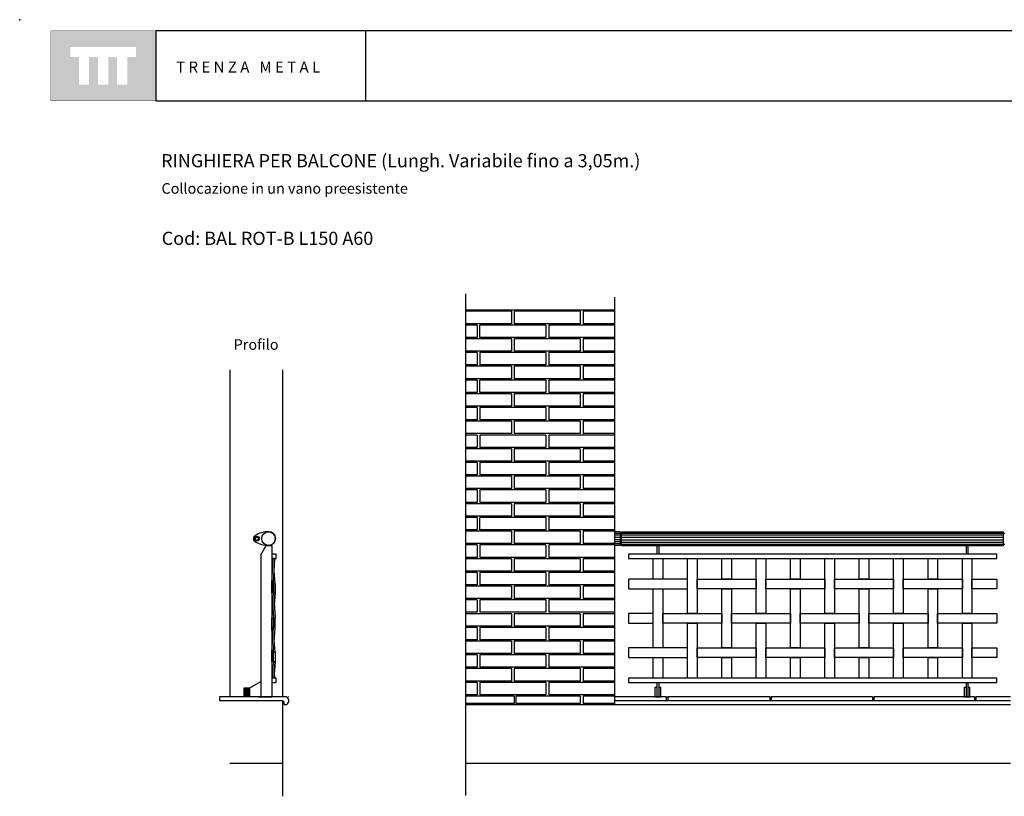
# Model space of a CAD drawing. Units: millimetres. Extents: x 175.93 to 181.68, y 149.75 to 153.76.
# Drawn here: x 175.93 to 179.52, y 150.93 to 153.76 of the extents above; entities that cross this region are included whole.
import ezdxf

# ---------------------------------------------------------------- set-up
doc = ezdxf.new("R2010")
doc.units = ezdxf.units.MM
for name, color, linetype in [('cajetin', 7, 'Continuous'), ('MALLA', 6, 'Continuous'), ('montante', 4, 'Continuous'), ('MURO', 7, 'Continuous'), ('PIEZA1', 7, 'Continuous'), ('PIEZA2', 5, 'Continuous'), ('trenza', 7, 'Continuous')]:
    doc.layers.add(name, color=color, linetype=linetype)
doc.styles.add('ROMANS', font='romans.shx')

msp = doc.modelspace()

# ---------------------------------------------------------------- hatches: boundary and pattern name
at = {"layer": 'cajetin'}
h = msp.add_hatch(color=256, dxfattribs=at)
h.paths.add_polyline_path([(176.429, 153.7192), (176.0472, 153.7192), (176.0472, 153.4647), (176.429, 153.4647)])
h.paths.add_polyline_path([(176.3571, 153.624), (176.3257, 153.624), (176.3257, 153.5231), (176.2889, 153.5231), (176.2889, 153.624), (176.2563, 153.624), (176.2563, 153.5231), (176.2194, 153.5231), (176.2194, 153.624), (176.1869, 153.624), (176.1869, 153.5231), (176.1501, 153.5231), (176.1501, 153.624), (176.1191, 153.624), (176.1191, 153.6608), (176.3571, 153.6608)], flags=16)
at = {"layer": 'trenza'}
h = msp.add_hatch(color=8, dxfattribs=at)
h.paths.add_polyline_path([(176.8632, 151.7083), (176.8572, 151.7083), (176.8572, 151.6733), (176.8632, 151.6733)])
h.paths.add_polyline_path([(176.8573, 151.5838), (176.8513, 151.5838), (176.8513, 151.5493), (176.8513, 151.5488), (176.8573, 151.5488), (176.8573, 151.5493)])

# ---------------------------------------------------------------- linework, layer by layer
at = {"layer": 'cajetin'}
for p, q in [((177.1928, 153.7193), (176.4293, 153.7193)), ((176.4293, 153.7193), (176.4293, 153.4648)), ((181.6206, 153.7193), (177.1928, 153.7193)), ((177.1928, 153.7193), (177.1928, 153.4648)), ((176.4293, 153.4648), (177.1928, 153.4648)), ((177.1928, 153.4648), (181.6206, 153.4648))]:
    msp.add_line(p, q, dxfattribs=at)
at = {"layer": 'cajetin', "const_width": 0.00117}
msp.add_lwpolyline([(176.0475, 153.4648), (176.4293, 153.4648), (176.4293, 153.7193), (176.0475, 153.7193)], close=True, dxfattribs=at)
at = {"layer": 'cajetin'}
msp.add_point((175.9344, 153.7601), dxfattribs=at)
at = {"layer": 'MALLA'}
for points in [[(178.2738, 151.7995), (178.2738, 151.7248), (178.2388, 151.7248), (178.2388, 151.7995)], [(178.3988, 151.7995), (178.3988, 151.5998), (178.3638, 151.5998), (178.3638, 151.7995)], [(178.5238, 151.7995), (178.5238, 151.7248), (178.4888, 151.7248), (178.4888, 151.7995)], [(178.6488, 151.7995), (178.6488, 151.5998), (178.6138, 151.5998), (178.6138, 151.7995)], [(178.7738, 151.7995), (178.7738, 151.7248), (178.7388, 151.7248), (178.7388, 151.7995)], [(178.8988, 151.7995), (178.8988, 151.5998), (178.8638, 151.5998), (178.8638, 151.7995)], [(179.0238, 151.7995), (179.0238, 151.7248), (178.9888, 151.7248), (178.9888, 151.7995)], [(179.1488, 151.7995), (179.1488, 151.5998), (179.1138, 151.5998), (179.1138, 151.7995)], [(179.2738, 151.7995), (179.2738, 151.7248), (179.2388, 151.7248), (179.2388, 151.7995)], [(179.3988, 151.7995), (179.3988, 151.5998), (179.3638, 151.5998), (179.3638, 151.7995)], [(178.3638, 151.3651), (178.3638, 151.5648), (178.3988, 151.5648), (178.3988, 151.3651)], [(178.6138, 151.3651), (178.6138, 151.5648), (178.6488, 151.5648), (178.6488, 151.3651)], [(178.8638, 151.3651), (178.8638, 151.5648), (178.8988, 151.5648), (178.8988, 151.3651)], [(179.1138, 151.3651), (179.1138, 151.5648), (179.1488, 151.5648), (179.1488, 151.3651)], [(178.4888, 151.3651), (178.4888, 151.4398), (178.5238, 151.4398), (178.5238, 151.3651)], [(178.7388, 151.3651), (178.7388, 151.4398), (178.7738, 151.4398), (178.7738, 151.3651)], [(178.9888, 151.3651), (178.9888, 151.4398), (179.0238, 151.4398), (179.0238, 151.3651)], [(179.2388, 151.3651), (179.2388, 151.4398), (179.2738, 151.4398), (179.2738, 151.3651)]]:
    msp.add_lwpolyline(points, dxfattribs=at)
for points in [[(178.3638, 151.7248), (178.1488, 151.7248), (178.1488, 151.6898), (178.3638, 151.6898)], [(178.3988, 151.7248), (178.6138, 151.7248), (178.6138, 151.6898), (178.3988, 151.6898)], [(178.6488, 151.7248), (178.8638, 151.7248), (178.8638, 151.6898), (178.6488, 151.6898)], [(178.8988, 151.7248), (179.1138, 151.7248), (179.1138, 151.6898), (178.8988, 151.6898)], [(179.1488, 151.7248), (179.3638, 151.7248), (179.3638, 151.6898), (179.1488, 151.6898)], [(179.3988, 151.7248), (179.4888, 151.7248), (179.4888, 151.6898), (179.3988, 151.6898)], [(178.2388, 151.6898), (178.2738, 151.6898), (178.2738, 151.4748), (178.2388, 151.4748)], [(178.4888, 151.6898), (178.5238, 151.6898), (178.5238, 151.4748), (178.4888, 151.4748)], [(178.7388, 151.6898), (178.7738, 151.6898), (178.7738, 151.4748), (178.7388, 151.4748)], [(178.9888, 151.6898), (179.0238, 151.6898), (179.0238, 151.4748), (178.9888, 151.4748)], [(179.2388, 151.6898), (179.2738, 151.6898), (179.2738, 151.4748), (179.2388, 151.4748)], [(178.2388, 151.5998), (178.1488, 151.5998), (178.1488, 151.5648), (178.2388, 151.5648)], [(178.2738, 151.5998), (178.4888, 151.5998), (178.4888, 151.5648), (178.2738, 151.5648)], [(178.5238, 151.5998), (178.7388, 151.5998), (178.7388, 151.5648), (178.5238, 151.5648)], [(178.7738, 151.5998), (178.9888, 151.5998), (178.9888, 151.5648), (178.7738, 151.5648)], [(179.0238, 151.5998), (179.2388, 151.5998), (179.2388, 151.5648), (179.0238, 151.5648)], [(179.2738, 151.5998), (179.4888, 151.5998), (179.4888, 151.5648), (179.2738, 151.5648)], [(179.3638, 151.5648), (179.3988, 151.5648), (179.3988, 151.3651), (179.3638, 151.3651)], [(178.3638, 151.4748), (178.1488, 151.4748), (178.1488, 151.4398), (178.3638, 151.4398)], [(178.3988, 151.4748), (178.6138, 151.4748), (178.6138, 151.4398), (178.3988, 151.4398)], [(178.6488, 151.4748), (178.8638, 151.4748), (178.8638, 151.4398), (178.6488, 151.4398)], [(178.8988, 151.4748), (179.1138, 151.4748), (179.1138, 151.4398), (178.8988, 151.4398)], [(179.1488, 151.4748), (179.3638, 151.4748), (179.3638, 151.4398), (179.1488, 151.4398)], [(179.3988, 151.4748), (179.4888, 151.4748), (179.4888, 151.4398), (179.3988, 151.4398)], [(178.2388, 151.4398), (178.2738, 151.4398), (178.2738, 151.3651), (178.2388, 151.3651)]]:
    msp.add_lwpolyline(points, close=True, dxfattribs=at)
at = {"layer": 'montante'}
for p, q in [((176.8114, 151.8126), (176.8314, 151.8472)), ((176.8314, 151.8472), (176.8514, 151.8472)), ((176.8514, 151.8472), (176.8514, 151.2972)), ((176.8114, 151.8126), (176.8114, 151.2972)), ((176.8014, 151.2972), (176.7314, 151.2972)), ((176.8114, 151.2972), (176.7514, 151.2972)), ((176.8014, 151.2972), (176.8514, 151.2972)), ((176.8514, 151.2972), (176.8114, 151.2972)), ((176.8114, 151.2972), (176.8514, 151.2972))]:
    msp.add_line(p, q, dxfattribs=at)
for points in [[(178.2603, 151.8155), (178.2603, 151.8472), (178.2523, 151.8472), (178.2523, 151.8155)], [(179.3853, 151.8155), (179.3853, 151.8472), (179.3773, 151.8472), (179.3773, 151.8155)], [(178.2523, 151.8155), (178.1488, 151.8155), (178.1488, 151.7995), (178.2603, 151.7995)], [(179.3853, 151.8155), (178.2523, 151.8155)], [(179.3853, 151.7995), (179.4888, 151.7995), (179.4888, 151.8155), (179.3853, 151.8155)], [(178.2603, 151.7995), (179.3853, 151.7995)], [(178.2523, 151.3651), (178.1488, 151.3651), (178.1488, 151.3491), (178.2523, 151.3491)], [(179.3921, 151.3651), (178.2523, 151.3651)], [(178.2523, 151.3491), (179.3773, 151.3491)], [(178.2523, 151.3491), (178.2523, 151.2972), (178.2603, 151.2972), (178.2603, 151.3491)], [(179.3773, 151.3491), (179.4888, 151.3491), (179.4888, 151.3651), (179.3853, 151.3651)], [(179.3773, 151.3491), (179.3773, 151.2972), (179.3853, 151.2972), (179.3853, 151.3491)]]:
    msp.add_lwpolyline(points, dxfattribs=at)
at = {"layer": 'MURO'}
for p, q in [((177.556, 152.763), (177.556, 150.9382)), ((178.0988, 152.7511), (178.0988, 151.2675)), ((177.556, 152.7041), (178.0988, 152.7041)), ((176.9018, 151.2972), (176.6618, 151.2972)), ((176.8968, 151.2684), (176.9018, 151.2684)), ((176.9118, 151.2872), (176.9118, 151.2784)), ((178.2867, 151.2972), (178.0988, 151.2972)), ((179.5388, 151.2822), (178.0988, 151.2822)), ((178.2867, 151.2972), (178.2867, 151.2822)), ((178.663, 151.2972), (178.2917, 151.2972)), ((178.2917, 151.2972), (178.2917, 151.2822)), ((178.663, 151.2972), (178.663, 151.2822)), ((179.0369, 151.2972), (178.668, 151.2972)), ((178.668, 151.2972), (178.668, 151.2822)), ((179.0369, 151.2972), (179.0369, 151.2822)), ((179.4083, 151.2972), (179.0419, 151.2972)), ((179.0419, 151.2972), (179.0419, 151.2822)), ((179.4083, 151.2972), (179.4083, 151.2822)), ((179.5388, 151.2972), (179.4133, 151.2972)), ((179.4133, 151.2972), (179.4133, 151.2822))]:
    msp.add_line(p, q, dxfattribs=at)
at = {"layer": 'MURO', "color": 8}
for p, q in [((177.7238, 152.6991), (177.556, 152.6991)), ((177.7238, 152.6991), (177.7238, 152.6541)), ((177.9738, 152.6991), (177.7338, 152.6991)), ((177.7338, 152.6991), (177.7338, 152.6541)), ((177.9738, 152.6991), (177.9738, 152.6541)), ((178.0988, 152.6991), (177.9838, 152.6991)), ((177.9838, 152.6991), (177.9838, 152.6541)), ((177.7238, 152.6541), (177.556, 152.6541)), ((177.7238, 152.6541), (177.556, 152.6541)), ((177.5988, 152.6491), (177.556, 152.6491)), ((177.5988, 152.6491), (177.5988, 152.6041)), ((177.8488, 152.6491), (177.6088, 152.6491)), ((177.6088, 152.6041), (177.6088, 152.6491)), ((177.9438, 152.6541), (177.7338, 152.6541)), ((177.8488, 152.6491), (177.8488, 152.6041)), ((177.9438, 152.6491), (177.8588, 152.6491)), ((177.8588, 152.6491), (177.8588, 152.6041)), ((177.9738, 152.6541), (177.9438, 152.6541)), ((178.0988, 152.6491), (177.9438, 152.6491)), ((178.0988, 152.6541), (177.9838, 152.6541)), ((177.5988, 152.6041), (177.556, 152.6041)), ((177.7238, 152.5991), (177.556, 152.5991)), ((177.7238, 152.5991), (177.556, 152.5991)), ((177.8488, 152.6041), (177.6088, 152.6041)), ((177.7238, 152.5991), (177.7238, 152.5541)), ((177.7338, 152.5991), (177.7338, 152.5541)), ((177.9438, 152.5991), (177.7338, 152.5991)), ((177.9438, 152.6041), (177.8588, 152.6041)), ((178.0988, 152.6041), (177.9438, 152.6041)), ((177.9738, 152.5991), (177.9438, 152.5991)), ((177.9738, 152.5991), (177.9738, 152.5541)), ((178.0988, 152.5991), (177.9838, 152.5991)), ((177.9838, 152.5991), (177.9838, 152.5541)), ((177.7238, 152.5541), (177.556, 152.5541)), ((177.7238, 152.5541), (177.556, 152.5541)), ((177.5988, 152.5491), (177.556, 152.5491)), ((177.5988, 152.5491), (177.5988, 152.5041)), ((177.8488, 152.5491), (177.6088, 152.5491)), ((177.6088, 152.5491), (177.6088, 152.5041)), ((177.9438, 152.5541), (177.7338, 152.5541)), ((177.8488, 152.5491), (177.8488, 152.5041)), ((177.9438, 152.5491), (177.8588, 152.5491)), ((177.8588, 152.5491), (177.8588, 152.5041)), ((177.9738, 152.5541), (177.9438, 152.5541)), ((178.0988, 152.5491), (177.9438, 152.5491)), ((178.0988, 152.5541), (177.9838, 152.5541)), ((177.5988, 152.5041), (177.556, 152.5041)), ((177.7238, 152.4991), (177.556, 152.4991)), ((177.8488, 152.5041), (177.6088, 152.5041)), ((177.7238, 152.4991), (177.7238, 152.4541)), ((177.9738, 152.4991), (177.7338, 152.4991)), ((177.7338, 152.4991), (177.7338, 152.4541)), ((177.9438, 152.5041), (177.8588, 152.5041)), ((178.0988, 152.5041), (177.9438, 152.5041)), ((177.9738, 152.4991), (177.9738, 152.4541)), ((178.0988, 152.4991), (177.9838, 152.4991)), ((177.9838, 152.4991), (177.9838, 152.4541)), ((177.7238, 152.4541), (177.556, 152.4541)), ((177.7238, 152.4541), (177.556, 152.4541)), ((177.5988, 152.4491), (177.556, 152.4491)), ((177.5988, 152.4491), (177.5988, 152.4041)), ((177.8488, 152.4491), (177.6088, 152.4491)), ((177.6088, 152.4041), (177.6088, 152.4491)), ((177.9438, 152.4541), (177.7338, 152.4541)), ((177.8488, 152.4491), (177.8488, 152.4041)), ((177.8588, 152.4491), (177.8588, 152.4041)), ((177.9438, 152.4491), (177.8588, 152.4491)), ((177.9738, 152.4541), (177.9438, 152.4541)), ((178.0988, 152.4491), (177.9438, 152.4491)), ((178.0988, 152.4541), (177.9838, 152.4541)), ((177.5988, 152.4041), (177.556, 152.4041)), ((177.7238, 152.3991), (177.556, 152.3991)), ((177.7238, 152.3991), (177.556, 152.3991)), ((177.8488, 152.4041), (177.6088, 152.4041)), ((177.7238, 152.3991), (177.7238, 152.3541)), ((177.9438, 152.3991), (177.7338, 152.3991)), ((177.7338, 152.3991), (177.7338, 152.3541)), ((177.9438, 152.4041), (177.8588, 152.4041)), ((178.0988, 152.4041), (177.9438, 152.4041)), ((177.9738, 152.3991), (177.9438, 152.3991)), ((177.9738, 152.3991), (177.9738, 152.3541)), ((178.0988, 152.3991), (177.9838, 152.3991)), ((177.9838, 152.3991), (177.9838, 152.3541)), ((177.7238, 152.3541), (177.556, 152.3541)), ((177.7238, 152.3541), (177.556, 152.3541)), ((177.5988, 152.3491), (177.556, 152.3491)), ((177.5988, 152.3491), (177.5988, 152.3041)), ((177.8488, 152.3491), (177.6088, 152.3491)), ((177.6088, 152.3491), (177.6088, 152.3041)), ((177.9438, 152.3541), (177.7338, 152.3541)), ((177.8488, 152.3491), (177.8488, 152.3041)), ((177.8588, 152.3491), (177.8588, 152.3041)), ((177.9438, 152.3491), (177.8588, 152.3491)), ((177.9738, 152.3541), (177.9438, 152.3541)), ((178.0988, 152.3491), (177.9438, 152.3491)), ((178.0988, 152.3541), (177.9838, 152.3541)), ((177.5988, 152.3041), (177.556, 152.3041)), ((177.8488, 152.3041), (177.6088, 152.3041)), ((177.9438, 152.3041), (177.8588, 152.3041)), ((178.0988, 152.3041), (177.9438, 152.3041)), ((177.7238, 152.2991), (177.556, 152.2991)), ((177.7238, 152.2991), (177.7238, 152.2541)), ((177.7338, 152.2991), (177.7338, 152.2541)), ((177.9438, 152.2991), (177.7338, 152.2991)), ((177.9738, 152.2991), (177.9438, 152.2991)), ((177.9738, 152.2991), (177.9738, 152.2541)), ((177.9838, 152.2991), (177.9838, 152.2541)), ((178.0988, 152.2991), (177.9838, 152.2991)), ((177.7238, 152.2541), (177.556, 152.2541)), ((177.5988, 152.2491), (177.556, 152.2491)), ((177.5988, 152.2491), (177.5988, 152.2041)), ((177.8488, 152.2491), (177.6088, 152.2491)), ((177.6088, 152.2491), (177.6088, 152.2041)), ((177.9438, 152.2541), (177.7338, 152.2541)), ((177.8488, 152.2491), (177.8488, 152.2041)), ((177.8588, 152.2491), (177.8588, 152.2041)), ((177.9438, 152.2491), (177.8588, 152.2491)), ((177.9738, 152.2541), (177.9438, 152.2541)), ((178.0988, 152.2491), (177.9438, 152.2491)), ((178.0988, 152.2541), (177.9838, 152.2541)), ((177.5988, 152.2041), (177.556, 152.2041)), ((177.7238, 152.1991), (177.556, 152.1991)), ((177.7238, 152.1991), (177.556, 152.1991)), ((177.8488, 152.2041), (177.6088, 152.2041)), ((177.7238, 152.1991), (177.7238, 152.1541)), ((177.9438, 152.1991), (177.7338, 152.1991)), ((177.7338, 152.1991), (177.7338, 152.1541)), ((177.9438, 152.2041), (177.8588, 152.2041)), ((178.0988, 152.2041), (177.9438, 152.2041)), ((177.9738, 152.1991), (177.9438, 152.1991)), ((177.9738, 152.1991), (177.9738, 152.1541)), ((178.0988, 152.1991), (177.9838, 152.1991)), ((177.9838, 152.1991), (177.9838, 152.1541)), ((177.7238, 152.1541), (177.556, 152.1541)), ((177.7238, 152.1541), (177.556, 152.1541)), ((177.5988, 152.1491), (177.556, 152.1491)), ((177.5988, 152.1491), (177.5988, 152.1041)), ((177.8488, 152.1491), (177.6088, 152.1491)), ((177.6088, 152.1491), (177.6088, 152.1041)), ((177.9438, 152.1541), (177.7338, 152.1541)), ((177.8488, 152.1491), (177.8488, 152.1041)), ((177.8588, 152.1491), (177.8588, 152.1041)), ((177.9438, 152.1491), (177.8588, 152.1491)), ((177.9738, 152.1541), (177.9438, 152.1541)), ((178.0988, 152.1491), (177.9438, 152.1491)), ((178.0988, 152.1541), (177.9838, 152.1541)), ((177.5988, 152.1041), (177.556, 152.1041)), ((177.7238, 152.0991), (177.556, 152.0991)), ((177.8488, 152.1041), (177.6088, 152.1041)), ((177.7238, 152.0991), (177.7238, 152.0541)), ((177.9438, 152.0991), (177.7338, 152.0991)), ((177.7338, 152.0991), (177.7338, 152.0541)), ((177.9438, 152.1041), (177.8588, 152.1041)), ((178.0988, 152.1041), (177.9438, 152.1041)), ((177.9738, 152.0991), (177.9438, 152.0991)), ((177.9738, 152.0991), (177.9738, 152.0541)), ((178.0988, 152.0991), (177.9838, 152.0991)), ((177.9838, 152.0991), (177.9838, 152.0541)), ((177.7238, 152.0541), (177.556, 152.0541)), ((177.9438, 152.0541), (177.7338, 152.0541)), ((177.9738, 152.0541), (177.9438, 152.0541)), ((178.0988, 152.0541), (177.9838, 152.0541)), ((177.5988, 152.0491), (177.556, 152.0491)), ((177.5988, 152.0491), (177.5988, 152.0041)), ((177.8488, 152.0491), (177.6088, 152.0491)), ((177.6088, 152.0491), (177.6088, 152.0041)), ((177.8488, 152.0491), (177.8488, 152.0041)), ((177.8588, 152.0491), (177.8588, 152.0041)), ((177.9438, 152.0491), (177.8588, 152.0491)), ((178.0988, 152.0491), (177.9438, 152.0491)), ((177.5988, 152.0041), (177.556, 152.0041)), ((177.7238, 151.9991), (177.556, 151.9991)), ((177.8488, 152.0041), (177.6088, 152.0041)), ((177.7238, 151.9991), (177.7238, 151.9541)), ((177.7338, 151.9991), (177.7338, 151.9541)), ((177.9738, 151.9991), (177.7338, 151.9991)), ((177.9438, 152.0041), (177.8588, 152.0041)), ((178.0988, 152.0041), (177.9438, 152.0041)), ((177.9738, 151.9991), (177.9738, 151.9541)), ((178.0988, 151.9991), (177.9838, 151.9991)), ((177.9838, 151.9991), (177.9838, 151.9541)), ((177.7238, 151.9541), (177.556, 151.9541)), ((177.7238, 151.9541), (177.556, 151.9541)), ((177.5988, 151.9491), (177.556, 151.9491)), ((177.5988, 151.9491), (177.5988, 151.9041)), ((177.8488, 151.9491), (177.6088, 151.9491)), ((177.6088, 151.9041), (177.6088, 151.9491)), ((177.9438, 151.9541), (177.7338, 151.9541)), ((177.8488, 151.9491), (177.8488, 151.9041)), ((177.9438, 151.9491), (177.8588, 151.9491)), ((177.8588, 151.9491), (177.8588, 151.9041)), ((177.9738, 151.9541), (177.9438, 151.9541)), ((178.0988, 151.9491), (177.9438, 151.9491)), ((178.0988, 151.9541), (177.9838, 151.9541)), ((177.5988, 151.9041), (177.556, 151.9041)), ((177.7238, 151.8991), (177.556, 151.8991)), ((177.7238, 151.8991), (177.556, 151.8991)), ((177.8488, 151.9041), (177.6088, 151.9041)), ((177.7238, 151.8991), (177.7238, 151.8541)), ((177.9438, 151.8991), (177.7338, 151.8991)), ((177.7338, 151.8991), (177.7338, 151.8541)), ((177.9438, 151.9041), (177.8588, 151.9041)), ((178.0988, 151.9041), (177.9438, 151.9041)), ((177.9738, 151.8991), (177.9438, 151.8991)), ((177.9738, 151.8991), (177.9738, 151.8541)), ((178.0988, 151.8991), (177.9838, 151.8991)), ((177.9838, 151.8991), (177.9838, 151.8541)), ((177.7238, 151.8541), (177.556, 151.8541)), ((177.7238, 151.8541), (177.556, 151.8541)), ((177.5988, 151.8491), (177.556, 151.8491)), ((177.5988, 151.8491), (177.5988, 151.8041)), ((177.8488, 151.8491), (177.6088, 151.8491)), ((177.6088, 151.8491), (177.6088, 151.8041)), ((177.9438, 151.8541), (177.7338, 151.8541)), ((177.8488, 151.8491), (177.8488, 151.8041)), ((177.9438, 151.8491), (177.8588, 151.8491)), ((177.8588, 151.8491), (177.8588, 151.8041)), ((177.9738, 151.8541), (177.9438, 151.8541)), ((178.0988, 151.8491), (177.9438, 151.8491)), ((178.0988, 151.8541), (177.9838, 151.8541)), ((177.5988, 151.8041), (177.556, 151.8041)), ((177.8488, 151.8041), (177.6088, 151.8041)), ((177.9438, 151.8041), (177.8588, 151.8041)), ((178.0988, 151.8041), (177.9438, 151.8041)), ((177.7238, 151.7991), (177.556, 151.7991)), ((177.7238, 151.7991), (177.7238, 151.7541)), ((177.9438, 151.7991), (177.7338, 151.7991)), ((177.7338, 151.7991), (177.7338, 151.7541)), ((177.9738, 151.7991), (177.9438, 151.7991)), ((177.9738, 151.7991), (177.9738, 151.7541)), ((178.0988, 151.7991), (177.9838, 151.7991)), ((177.9838, 151.7991), (177.9838, 151.7541)), ((177.7238, 151.7541), (177.556, 151.7541)), ((177.5988, 151.7491), (177.556, 151.7491)), ((177.5988, 151.7491), (177.5988, 151.7041)), ((177.8488, 151.7491), (177.6088, 151.7491)), ((177.6088, 151.7491), (177.6088, 151.7041)), ((177.9438, 151.7541), (177.7338, 151.7541)), ((177.8488, 151.7491), (177.8488, 151.7041)), ((177.9438, 151.7491), (177.8588, 151.7491)), ((177.8588, 151.7491), (177.8588, 151.7041)), ((177.9738, 151.7541), (177.9438, 151.7541)), ((178.0988, 151.7491), (177.9438, 151.7491)), ((178.0988, 151.7541), (177.9838, 151.7541)), ((177.5988, 151.7041), (177.556, 151.7041)), ((177.7238, 151.6991), (177.556, 151.6991)), ((177.7238, 151.6991), (177.556, 151.6991)), ((177.8488, 151.7041), (177.6088, 151.7041)), ((177.7238, 151.6991), (177.7238, 151.6541)), ((177.7338, 151.6991), (177.7338, 151.6541)), ((177.9438, 151.6991), (177.7338, 151.6991)), ((177.9438, 151.7041), (177.8588, 151.7041)), ((178.0988, 151.7041), (177.9438, 151.7041)), ((177.9738, 151.6991), (177.9438, 151.6991)), ((177.9738, 151.6991), (177.9738, 151.6541)), ((177.9838, 151.6991), (177.9838, 151.6541)), ((178.0988, 151.6991), (177.9838, 151.6991)), ((177.7238, 151.6541), (177.556, 151.6541)), ((177.7238, 151.6541), (177.556, 151.6541)), ((177.5988, 151.6491), (177.556, 151.6491)), ((177.5988, 151.6491), (177.5988, 151.6041)), ((177.8488, 151.6491), (177.6088, 151.6491)), ((177.6088, 151.6491), (177.6088, 151.6041)), ((177.9438, 151.6541), (177.7338, 151.6541)), ((177.8488, 151.6491), (177.8488, 151.6041)), ((177.9438, 151.6491), (177.8588, 151.6491)), ((177.8588, 151.6491), (177.8588, 151.6041)), ((177.9738, 151.6541), (177.9438, 151.6541)), ((178.0988, 151.6491), (177.9438, 151.6491)), ((178.0988, 151.6541), (177.9838, 151.6541)), ((177.5988, 151.6041), (177.556, 151.6041)), ((177.7238, 151.5991), (177.556, 151.5991)), ((177.8488, 151.6041), (177.6088, 151.6041)), ((177.7238, 151.5991), (177.7238, 151.5541)), ((177.9438, 151.5991), (177.7338, 151.5991)), ((177.7338, 151.5991), (177.7338, 151.5541)), ((177.9438, 151.6041), (177.8588, 151.6041)), ((178.0988, 151.6041), (177.9438, 151.6041)), ((177.9738, 151.5991), (177.9438, 151.5991)), ((177.9738, 151.5991), (177.9738, 151.5541)), ((178.0988, 151.5991), (177.9838, 151.5991)), ((177.9838, 151.5991), (177.9838, 151.5541)), ((177.7238, 151.5541), (177.556, 151.5541)), ((177.9438, 151.5541), (177.7338, 151.5541)), ((177.9738, 151.5541), (177.9438, 151.5541)), ((178.0988, 151.5541), (177.9838, 151.5541)), ((177.5988, 151.5491), (177.556, 151.5491)), ((177.5988, 151.5491), (177.5988, 151.5041)), ((177.8488, 151.5491), (177.6088, 151.5491)), ((177.6088, 151.5491), (177.6088, 151.5041)), ((177.8488, 151.5491), (177.8488, 151.5041)), ((177.9438, 151.5491), (177.8588, 151.5491)), ((177.8588, 151.5491), (177.8588, 151.5041)), ((178.0988, 151.5491), (177.9438, 151.5491)), ((177.5988, 151.5041), (177.556, 151.5041)), ((177.7238, 151.4991), (177.556, 151.4991)), ((177.7238, 151.4991), (177.556, 151.4991)), ((177.8488, 151.5041), (177.6088, 151.5041)), ((177.7238, 151.4991), (177.7238, 151.4541)), ((177.9438, 151.4991), (177.7338, 151.4991)), ((177.7338, 151.4991), (177.7338, 151.4541)), ((177.9438, 151.5041), (177.8588, 151.5041)), ((178.0988, 151.5041), (177.9438, 151.5041)), ((177.9738, 151.4991), (177.9438, 151.4991)), ((177.9738, 151.4991), (177.9738, 151.4541)), ((178.0988, 151.4991), (177.9838, 151.4991)), ((177.9838, 151.4991), (177.9838, 151.4541)), ((177.7238, 151.4541), (177.556, 151.4541)), ((177.7238, 151.4541), (177.556, 151.4541)), ((177.5988, 151.4491), (177.556, 151.4491)), ((177.5988, 151.4491), (177.5988, 151.4041)), ((177.8488, 151.4491), (177.6088, 151.4491)), ((177.6088, 151.4491), (177.6088, 151.4041)), ((177.9438, 151.4541), (177.7338, 151.4541)), ((177.8488, 151.4491), (177.8488, 151.4041)), ((177.8588, 151.4491), (177.8588, 151.4041)), ((177.9438, 151.4491), (177.8588, 151.4491)), ((177.9738, 151.4541), (177.9438, 151.4541)), ((178.0988, 151.4491), (177.9438, 151.4491)), ((178.0988, 151.4541), (177.9838, 151.4541)), ((177.5988, 151.4041), (177.556, 151.4041)), ((177.7238, 151.3991), (177.556, 151.3991)), ((177.8488, 151.4041), (177.6088, 151.4041)), ((177.7238, 151.3991), (177.7238, 151.3541)), ((177.9438, 151.3991), (177.7338, 151.3991)), ((177.7338, 151.3991), (177.7338, 151.3541)), ((177.9438, 151.4041), (177.8588, 151.4041)), ((178.0988, 151.4041), (177.9438, 151.4041)), ((177.9738, 151.3991), (177.9438, 151.3991)), ((177.9738, 151.3991), (177.9738, 151.3541)), ((178.0988, 151.3991), (177.9838, 151.3991)), ((177.9838, 151.3991), (177.9838, 151.3541)), ((177.7238, 151.3541), (177.556, 151.3541)), ((177.5988, 151.3491), (177.556, 151.3491)), ((177.5988, 151.3491), (177.5988, 151.3041)), ((177.8488, 151.3491), (177.6088, 151.3491)), ((177.6088, 151.3491), (177.6088, 151.3041)), ((177.9438, 151.3541), (177.7338, 151.3541)), ((177.8488, 151.3491), (177.8488, 151.3041)), ((177.9438, 151.3491), (177.8588, 151.3491)), ((177.8588, 151.3491), (177.8588, 151.3041)), ((177.9738, 151.3541), (177.9438, 151.3541)), ((178.0988, 151.3491), (177.9438, 151.3491)), ((178.0988, 151.3541), (177.9838, 151.3541)), ((177.5988, 151.3041), (177.556, 151.3041)), ((177.8488, 151.3041), (177.6088, 151.3041)), ((178.0988, 151.3041), (177.8588, 151.3041)), ((177.7338, 151.2991), (177.556, 151.2991)), ((177.7338, 151.2991), (177.556, 151.2991)), ((177.7338, 151.2725), (177.556, 151.2725)), ((177.7338, 151.2725), (177.556, 151.2725)), ((177.7338, 151.2991), (177.7338, 151.2725)), ((177.9738, 151.2991), (177.7388, 151.2991)), ((177.7388, 151.2991), (177.7388, 151.2725)), ((177.9738, 151.2725), (177.7388, 151.2725)), ((177.9738, 151.2725), (177.7388, 151.2725)), ((177.9738, 151.2991), (177.9738, 151.2725)), ((178.0988, 151.2991), (177.9838, 151.2991)), ((177.9838, 151.2991), (177.9838, 151.2725)), ((178.0988, 151.2725), (177.9838, 151.2725)), ((178.0988, 151.2725), (177.9838, 151.2725))]:
    msp.add_line(p, q, dxfattribs=at)
at = {"layer": 'MURO', "color": 2}
for p, q in [((178.0988, 151.2675), (177.556, 151.2675)), ((178.0988, 151.2675), (177.556, 151.2675)), ((178.0988, 151.2675), (177.556, 151.2675)), ((179.5388, 151.2675), (178.0988, 151.2675)), ((178.0988, 151.0541), (177.556, 151.0541)), ((179.5388, 151.0541), (178.0988, 151.0541))]:
    msp.add_line(p, q, dxfattribs=at)
at = {"layer": 'MURO'}
for points in [[(176.7004, 151.2972), (176.7004, 152.4861)], [(176.8918, 151.2972), (176.8918, 152.4861)], [(176.6618, 151.2972), (176.6618, 151.2822)], [(176.8918, 150.9347), (176.8918, 151.2809)]]:
    msp.add_lwpolyline(points, dxfattribs=at)
msp.add_lwpolyline([(176.8968, 151.2684), (176.8968, 151.2722, 0.414214), (176.8868, 151.2822), (176.6618, 151.2822)], format="xyb", dxfattribs=at)
at = {"layer": 'MURO', "color": 2}
msp.add_lwpolyline([(176.8918, 151.0541), (176.6994, 151.0541)], dxfattribs=at)
at = {"layer": 'MURO'}
for centre, radius, start, end in [((176.9018, 151.2872), 0.01, 0, 90), ((176.9018, 151.2784), 0.01, 270, 0), ((176.9117, 151.2971), 0.0001, 0, 90), ((178.2892, 151.2972), 0.0025, 180, 0), ((178.6655, 151.2972), 0.0025, 180, 0), ((179.0394, 151.2972), 0.0025, 180, 0), ((179.4108, 151.2972), 0.0025, 180, 0)]:
    msp.add_arc(centre, radius, start, end, dxfattribs=at)
at = {"layer": 'PIEZA1'}
for p, q in [((178.1188, 151.8972), (178.0988, 151.8972)), ((178.1188, 151.8972), (178.1188, 151.8472)), ((178.1238, 151.8922), (178.1188, 151.8922)), ((178.1238, 151.8972), (179.5138, 151.8972)), ((179.5138, 151.8922), (179.5188, 151.8922)), ((178.1188, 151.8472), (178.0988, 151.8472)), ((178.1238, 151.8522), (178.1188, 151.8522)), ((178.1238, 151.8472), (179.5138, 151.8472)), ((179.5138, 151.8522), (179.5188, 151.8522)), ((178.2463, 151.2972), (178.2463, 151.3322)), ((178.2463, 151.3322), (178.2523, 151.3322)), ((178.2603, 151.3322), (178.2663, 151.3322)), ((178.2663, 151.2972), (178.2663, 151.3322)), ((179.3713, 151.3322), (179.3773, 151.3322)), ((179.3713, 151.2972), (179.3713, 151.3322)), ((179.3853, 151.3322), (179.3913, 151.3322)), ((179.3913, 151.2972), (179.3913, 151.3322)), ((179.3713, 151.2972), (179.3913, 151.2972))]:
    msp.add_line(p, q, dxfattribs=at)
for points in [[(178.1238, 151.8472), (178.1238, 151.8972)], [(179.5138, 151.8472), (179.5138, 151.8972)]]:
    msp.add_lwpolyline(points, dxfattribs=at)
msp.add_circle((176.8399, 151.8722), 0.025, dxfattribs=at)
at = {"layer": 'PIEZA2', "color": 8}
for p, q in [((178.1188, 151.8911), (178.0988, 151.8911)), ((178.1188, 151.8844), (178.0988, 151.8844)), ((178.1188, 151.8767), (178.0988, 151.8767)), ((178.1238, 151.8922), (179.5138, 151.8922)), ((178.1238, 151.8855), (179.5138, 151.8855)), ((178.1238, 151.8771), (179.5138, 151.8771)), ((178.1188, 151.8677), (178.0988, 151.8677)), ((178.1188, 151.86), (178.0988, 151.86)), ((178.1188, 151.8534), (178.0988, 151.8534)), ((178.1238, 151.8673), (179.5138, 151.8673)), ((178.1238, 151.859), (179.5138, 151.859)), ((178.1238, 151.8522), (179.5138, 151.8522)), ((176.7529, 151.2972), (176.7529, 151.3292)), ((176.7542, 151.2972), (176.7542, 151.3292)), ((176.7561, 151.2972), (176.7561, 151.3292)), ((176.7585, 151.2972), (176.7585, 151.3292)), ((176.7615, 151.2972), (176.7615, 151.3292)), ((176.7643, 151.2972), (176.7643, 151.3292)), ((176.7667, 151.2972), (176.7667, 151.3292)), ((176.7685, 151.2972), (176.7685, 151.3292)), ((176.7698, 151.2972), (176.7698, 151.3292))]:
    msp.add_line(p, q, dxfattribs=at)
at = {"layer": 'PIEZA2', "color": 2}
for p, q in [((176.7714, 151.3292), (176.8114, 151.3523)), ((176.7514, 151.3292), (176.7714, 151.3292)), ((176.7514, 151.2972), (176.7514, 151.3292)), ((176.7714, 151.2972), (176.7714, 151.3292)), ((178.2463, 151.2972), (178.2663, 151.2972))]:
    msp.add_line(p, q, dxfattribs=at)
at = {"layer": 'trenza', "color": 8}
for p, q in [((176.8513, 151.7095), (176.8571, 151.7995)), ((176.8573, 151.7095), (176.8631, 151.7995)), ((176.8633, 151.7095), (176.8603, 151.7545)), ((176.8513, 151.6745), (176.8513, 151.7095)), ((176.8633, 151.6745), (176.8633, 151.7095)), ((176.8513, 151.6745), (176.8573, 151.5843)), ((176.8573, 151.6745), (176.8633, 151.5843)), ((176.8633, 151.6745), (176.8603, 151.6294)), ((176.8543, 151.6294), (176.8513, 151.5843)), ((176.8513, 151.5493), (176.8513, 151.5843)), ((176.8633, 151.5493), (176.8633, 151.5843)), ((176.8513, 151.4592), (176.8573, 151.5493)), ((176.8543, 151.5043), (176.8513, 151.5493)), ((176.8573, 151.4592), (176.8633, 151.5493)), ((176.8633, 151.4592), (176.8603, 151.5043)), ((176.8513, 151.4242), (176.8513, 151.4592)), ((176.8633, 151.4592), (176.8633, 151.4242)), ((176.8513, 151.4242), (176.8552, 151.3651)), ((176.8573, 151.4242), (176.8612, 151.3651)), ((176.8633, 151.4242), (176.8603, 151.3791)), ((176.8543, 151.3791), (176.8534, 151.3651)), ((176.8513, 151.3341), (176.8513, 151.2991))]:
    msp.add_line(p, q, dxfattribs=at)
at = {"layer": 'trenza'}
for points in [[(176.8514, 151.7995), (176.8674, 151.7995), (176.8674, 151.8155), (176.8514, 151.8155)], [(176.8514, 151.3491), (176.8674, 151.3491), (176.8674, 151.3651), (176.8514, 151.3651)]]:
    msp.add_lwpolyline(points, close=True, dxfattribs=at)
at = {"layer": 'trenza', "color": 8}
msp.add_lwpolyline([(176.8601, 151.7995), (176.8541, 151.7995)], dxfattribs=at)
for points in [[(176.8572, 151.6733), (176.8572, 151.7083), (176.8632, 151.7083), (176.8632, 151.6733)], [(176.8513, 151.5488), (176.8513, 151.5838), (176.8573, 151.5838), (176.8573, 151.5488)], [(176.8573, 151.424), (176.8573, 151.459), (176.8633, 151.459), (176.8633, 151.424)], [(176.8573, 151.424), (176.8573, 151.459), (176.8633, 151.459), (176.8633, 151.424)]]:
    msp.add_lwpolyline(points, close=True, dxfattribs=at)
at = {"layer": 'trenza'}
for centre, radius in [((176.7979, 151.8722), 0.0085), ((176.7979, 151.8722), 0.0055), ((176.8399, 151.8722), 0.025)]:
    msp.add_circle(centre, radius, dxfattribs=at)
for centre, radius, start, end in [((176.7979, 151.8722), 0.013, 122.4238, 237.5762), ((176.8392, 151.8072), 0.09, 89.3704, 122.4238), ((176.8399, 151.8722), 0.025, 270.6296, 89.3704), ((176.8392, 151.9372), 0.09, 237.5762, 270.6296)]:
    msp.add_arc(centre, radius, start, end, dxfattribs=at)

# ---------------------------------------------------------------- texts
at = {"layer": 'cajetin', "color": 2, "style": 'ROMANS'}
for s, height, p in [('RINGHIERA PER BALCONE (Lungh. Variabile fino a 3,05m.)', 0.048, (176.4489, 153.2231)), ('Collocazione in un vano preesistente', 0.0384, (176.4503, 153.127)), ('Cod: BAL ROT-B L150 A60', 0.048, (176.4511, 152.9407)), ('Profilo', 0.0384, (176.7129, 152.5591))]:
    msp.add_text(s, height=height, dxfattribs=at).set_placement(p)
at = {"layer": 'cajetin', "linetype": 'Continuous', "insert": (176.5038, 153.6078), "char_height": 0.04, "width": 0.66112, "attachment_point": 1}
msp.add_mtext('{\\fArial|b1|i0|c0|p34;T R E N Z A   M E T A L}', dxfattribs=at)

doc.saveas('drawing.dxf')
